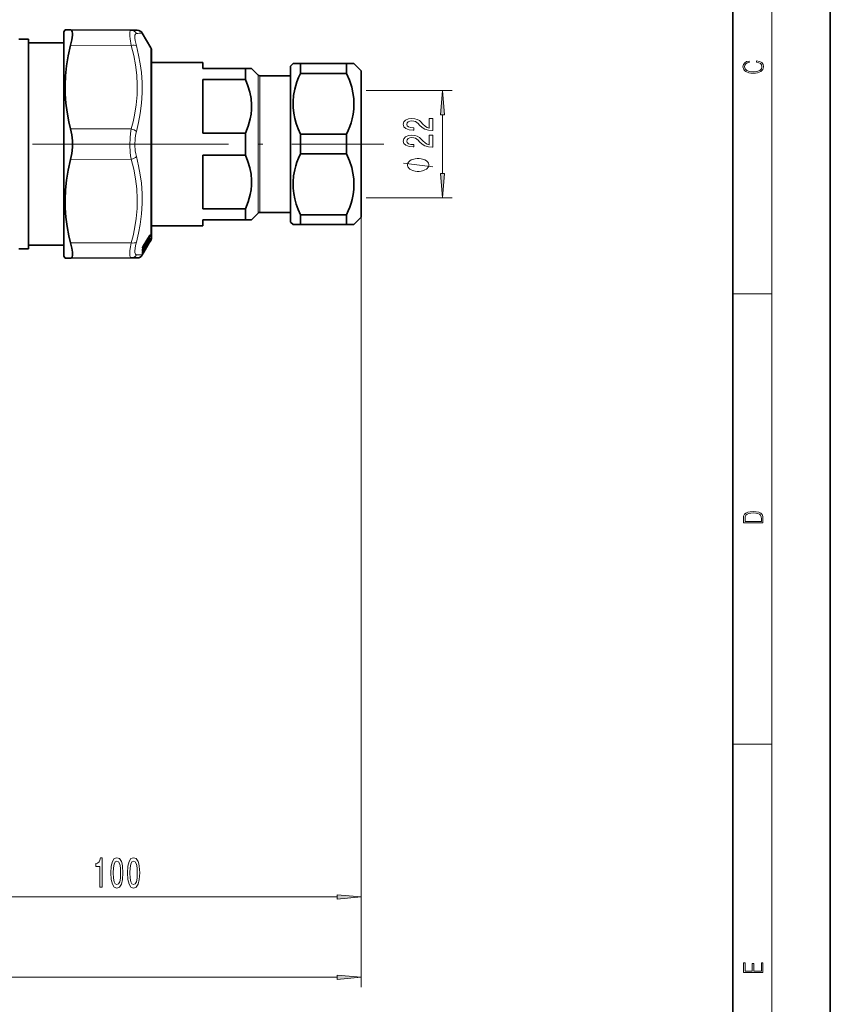
# Model space of a CAD drawing. Extents: x 0 to 210, y 0 to 297.
# Drawn here: x 127 to 210, y 76 to 177 of the extents above; entities that cross this region are included whole.
import ezdxf

# ---------------------------------------------------------------- set-up
doc = ezdxf.new("R2010")
doc.units = 0
doc.linetypes.add('DASHDOT', pattern=[18.5, 12, -3, 0.5, -3])

msp = doc.modelspace()

# ---------------------------------------------------------------- linework, layer by layer
at = {"color": 7, "lineweight": 35}
for p, q in [((210, 0), (210, 297)), ((200, 10), (200, 287)), ((127.767685, 174.598511), (126.767685, 174.598511)), ((127.767685, 174.598511), (127.767685, 154.414505)), ((131.392685, 175.348511), (131.506363, 175.545395)), ((131.392685, 175.348511), (131.392685, 153.756317)), ((131.506363, 175.545395), (132.08371, 175.542877)), ((138.304855, 175.515732), (132.08371, 175.542877)), ((138.915207, 175.513062), (138.304855, 175.515732)), ((140.292206, 173.723511), (139.432205, 175.213074)), ((131.392685, 174.223511), (127.767685, 174.223511)), ((140.392685, 173.348511), (140.392685, 172.223511)), ((140.392685, 155.511475), (140.392685, 173.348511)), ((140.392685, 172.223511), (145.642685, 172.223511)), ((145.642685, 171.598511), (145.642685, 172.223511)), ((150.017685, 171.598511), (145.642685, 171.598511)), ((150.017685, 171.598511), (150.642685, 171.598511)), ((150.017685, 170.472794), (150.017685, 171.598511)), ((150.642685, 171.598511), (151.319458, 170.921738)), ((154.642685, 171.848511), (154.892685, 172.098511)), ((154.642685, 155.848511), (154.642685, 171.848511)), ((154.892685, 172.098511), (155.642685, 172.098511)), ((155.642685, 171.088501), (155.642685, 172.098511)), ((155.642685, 172.098511), (160.392685, 172.098511)), ((160.392685, 171.088501), (160.392685, 172.098511)), ((160.392685, 172.098511), (161.142685, 172.098511)), ((161.142685, 172.098511), (161.892685, 171.348511)), ((151.496246, 170.848511), (154.642685, 170.848511)), ((155.642685, 171.088501), (160.392685, 171.088501)), ((161.892685, 156.348511), (161.892685, 171.348511)), ((145.642685, 164.974228), (145.642685, 170.472794)), ((150.017685, 170.472794), (145.642685, 170.472794)), ((150.017685, 164.974228), (145.642685, 164.974228)), ((150.017685, 162.722794), (150.017685, 164.974228)), ((155.642685, 162.838501), (155.642685, 164.858521)), ((155.642685, 164.858521), (160.392685, 164.858521)), ((160.392685, 162.838501), (160.392685, 164.858521)), ((150.017685, 162.722794), (145.642685, 162.722794)), ((145.642685, 157.224228), (145.642685, 162.722794)), ((155.642685, 162.838501), (160.392685, 162.838501)), ((150.017685, 157.224228), (145.642685, 157.224228)), ((150.017685, 156.098511), (150.017685, 157.224228)), ((150.642685, 156.098511), (151.319458, 156.775284)), ((151.496246, 156.848511), (154.642685, 156.848511)), ((155.642685, 155.598511), (155.642685, 156.608521)), ((155.642685, 156.608521), (160.392685, 156.608521)), ((160.392685, 155.598511), (160.392685, 156.608521)), ((140.392685, 154.348511), (140.392685, 155.511475)), ((140.392685, 155.473511), (145.642685, 155.473511)), ((140.392685, 155.473511), (140.392685, 154.348511)), ((145.642685, 155.473511), (145.642685, 156.098511)), ((150.017685, 156.098511), (145.642685, 156.098511)), ((150.642685, 156.098511), (150.017685, 156.098511)), ((154.642685, 155.848511), (154.892685, 155.598511)), ((154.892685, 155.598511), (155.642685, 155.598511)), ((155.642685, 155.598511), (160.392685, 155.598511)), ((161.142685, 155.598511), (160.392685, 155.598511)), ((161.142685, 155.598511), (161.892685, 156.348511)), ((127.767685, 154.414505), (127.767685, 153.098511)), ((140.156342, 154.44075), (139.518417, 153.404083)), ((131.392685, 153.473511), (127.767685, 153.473511)), ((131.392685, 153.756317), (131.392685, 152.348511)), ((140.15065, 153.728424), (139.590805, 152.758667)), ((139.71312, 153.416885), (139.712402, 153.415192)), ((139.713486, 153.417694), (139.717804, 153.430283)), ((139.714325, 153.368607), (139.713913, 153.418671)), ((139.721039, 153.442245), (139.717804, 153.430283)), ((139.721603, 153.444107), (139.721039, 153.442245)), ((139.887955, 153.751892), (139.786209, 153.581787)), ((139.888336, 153.472458), (139.786591, 153.298325)), ((139.958542, 153.759903), (139.833023, 153.660187)), ((139.957352, 153.527466), (139.890869, 153.476791)), ((140.159515, 154.08638), (139.976227, 153.780106)), ((140.159897, 153.862747), (139.976624, 153.549255)), ((139.977112, 153.45842), (139.98027, 153.46611)), ((139.979752, 153.464783), (139.979675, 153.463242)), ((139.981781, 153.469498), (139.98027, 153.46611)), ((140.15065, 153.77121), (140.04982, 153.596542)), ((140.228806, 153.863708), (140.15065, 153.728424)), ((140.292206, 153.973511), (140.228806, 153.863708)), ((127.767685, 153.098511), (126.767685, 153.098511)), ((139.590805, 152.758667), (139.43219, 152.483932)), ((139.450974, 152.55043), (139.449249, 152.54657)), ((139.453873, 153.262482), (139.451355, 153.251755)), ((139.451431, 153.222107), (139.451447, 153.252411)), ((139.453461, 152.728333), (139.451935, 152.723801)), ((139.454712, 153.028381), (139.452835, 153.021225)), ((139.619843, 153.334747), (139.518738, 153.165649)), ((139.620224, 153.03389), (139.519135, 152.860794)), ((139.620422, 152.852753), (139.519318, 152.677643)), ((139.686005, 153.310638), (139.532455, 153.188675)), ((139.684814, 153.067978), (139.604294, 153.006607)), ((139.683105, 152.947556), (139.670746, 152.938675)), ((139.717056, 153.003098), (139.713776, 152.995865)), ((139.714325, 153.126373), (139.714249, 153.14801)), ((139.719727, 153.16391), (139.71669, 153.154831)), ((139.717697, 153.004456), (139.717056, 153.003098)), ((139.720276, 153.165421), (139.719727, 153.16391)), ((139.888535, 153.308334), (139.786789, 153.132172)), ((131.392685, 152.348511), (131.506363, 152.151627)), ((132.08371, 152.154144), (131.506363, 152.151627)), ((138.304855, 152.18129), (132.08371, 152.154144)), ((138.30484, 152.18129), (138.915192, 152.18396))]:
    msp.add_line(p, q, dxfattribs=at)
at = {"color": 7, "lineweight": 13}
for p, q in [((204, 6), (204, 291)), ((138.304855, 173.964584), (132.08371, 173.978165)), ((140.292206, 173.723511), (140.292206, 155.182388)), ((151.319458, 156.775284), (151.319458, 170.921738)), ((151.496246, 156.848511), (151.496246, 170.848511)), ((162.407288, 169.348511), (171.219727, 169.348511)), ((170.219727, 160.839005), (170.219727, 166.858017)), ((138.304855, 165.399658), (132.08371, 165.413223)), ((138.304855, 162.297363), (132.08371, 162.283798)), ((162.407288, 158.348511), (171.219727, 158.348511)), ((161.892685, 156.348511), (161.892685, 85.690063)), ((161.892685, 156.348511), (161.892685, 77.450745)), ((140.157425, 154.445175), (139.519501, 153.408478)), ((140.219971, 154.437759), (140.125336, 154.390305)), ((140.157425, 154.445175), (140.156342, 154.44075)), ((140.203568, 154.512543), (140.219971, 154.525925)), ((140.219971, 154.437759), (140.219971, 154.525925)), ((140.241898, 154.460144), (140.241898, 154.548447)), ((140.292206, 155.182388), (140.292206, 153.973511)), ((138.304855, 153.732437), (132.08371, 153.718857)), ((140.128708, 153.995209), (139.497375, 152.939072)), ((139.972321, 153.543076), (139.497375, 152.729858)), ((140.135498, 154.323547), (139.497559, 153.286819)), ((139.519501, 153.408478), (139.518417, 153.404083)), ((140.15065, 153.967758), (139.519318, 152.911667)), ((140.15065, 153.789276), (139.519318, 152.708267)), ((140.157425, 154.291931), (139.519501, 153.255219)), ((139.67778, 153.425064), (139.685333, 153.431122)), ((139.688004, 153.38913), (139.685333, 153.431122)), ((139.709946, 153.412292), (139.707275, 153.454361)), ((139.71405, 153.427505), (139.709946, 153.412292)), ((139.71492, 153.430389), (139.71405, 153.427505)), ((139.714218, 153.404877), (139.897644, 153.711548)), ((139.786789, 153.584473), (139.786209, 153.581787)), ((139.888535, 153.754593), (139.786789, 153.584473)), ((139.888535, 153.473495), (139.786789, 153.299362)), ((139.954895, 153.759323), (139.835831, 153.664703)), ((139.888535, 153.754593), (139.887955, 153.751892)), ((139.888535, 153.473495), (139.888336, 153.472458)), ((139.954895, 153.526428), (139.8918, 153.478317)), ((139.94577, 153.842102), (139.952606, 153.847565)), ((139.94783, 153.406464), (139.947891, 153.409332)), ((139.958542, 153.759903), (139.954895, 153.759323)), ((139.957352, 153.527466), (139.954895, 153.526428)), ((139.971909, 153.447525), (139.977112, 153.45842)), ((139.971909, 153.447525), (139.976074, 153.457764)), ((139.976074, 153.457764), (139.98027, 153.46611)), ((139.978592, 153.463455), (139.976074, 153.457764)), ((139.976837, 153.782394), (139.976227, 153.780106)), ((139.976837, 153.550049), (139.976624, 153.549255)), ((140.16011, 154.088669), (139.976837, 153.782394)), ((140.16011, 153.863541), (139.976837, 153.550049)), ((139.978592, 153.463455), (139.981781, 153.469498)), ((140.15065, 153.771362), (140.04982, 153.596695)), ((140.135498, 154.323547), (140.061447, 154.286514)), ((140.092926, 153.975098), (140.128708, 153.995209)), ((140.153488, 154.076279), (140.215927, 154.11145)), ((140.16011, 154.088669), (140.159515, 154.08638)), ((140.16011, 153.863541), (140.159897, 153.862747)), ((140.186111, 153.907059), (140.215927, 153.925766)), ((140.189133, 153.837173), (140.215927, 153.855576)), ((140.219879, 154.178436), (140.215927, 154.11145)), ((140.219604, 153.961136), (140.215927, 153.925766)), ((140.237869, 153.914154), (140.228195, 153.900955)), ((140.237869, 153.879486), (140.228806, 153.863708)), ((140.241806, 154.201492), (140.237869, 154.13443)), ((140.241806, 153.989471), (140.237869, 153.949341)), ((139.441391, 153.187378), (139.441391, 153.218582)), ((139.447891, 152.544617), (139.443115, 152.53186)), ((139.443115, 152.50441), (139.4487, 152.516403)), ((139.443115, 152.50441), (139.447891, 152.511841)), ((139.447891, 152.717072), (139.453461, 152.728333)), ((139.519318, 152.708267), (139.447891, 152.599854)), ((139.519318, 152.634827), (139.447891, 152.511841)), ((139.447891, 152.544617), (139.450974, 152.55043)), ((139.458298, 152.977066), (139.454987, 152.979858)), ((139.455246, 152.972458), (139.458298, 152.977066)), ((139.458298, 152.977066), (139.632355, 153.268036)), ((139.458298, 152.977066), (139.497375, 152.939072)), ((139.497375, 152.729858), (139.46553, 152.757721)), ((139.497559, 153.286819), (139.472015, 153.313202)), ((139.49791, 153.12854), (139.535187, 153.190857)), ((139.519318, 153.168411), (139.518738, 153.165649)), ((139.519318, 152.861877), (139.519135, 152.860794)), ((139.620422, 153.337524), (139.519318, 153.168411)), ((139.620422, 153.034988), (139.519318, 152.861877)), ((139.620422, 152.852905), (139.519318, 152.67778)), ((139.590805, 152.758667), (139.519318, 152.634827)), ((139.682343, 153.310059), (139.535187, 153.193115)), ((139.682343, 153.066925), (139.605225, 153.008133)), ((139.620422, 153.337524), (139.619843, 153.334747)), ((139.620422, 153.034988), (139.620224, 153.03389)), ((139.682343, 152.947067), (139.670807, 152.938782)), ((139.682343, 153.310059), (139.681717, 153.365433)), ((139.682343, 153.066925), (139.681717, 153.100067)), ((139.682343, 152.947067), (139.681717, 152.956329)), ((139.686005, 153.310638), (139.682343, 153.310059)), ((139.684814, 153.067978), (139.682343, 153.066925)), ((139.688004, 153.116257), (139.685547, 153.139832)), ((139.688004, 152.964417), (139.687454, 152.966217)), ((139.697739, 152.972458), (139.688004, 152.964417)), ((139.707275, 152.995377), (139.6978, 152.982407)), ((139.709946, 153.139938), (139.707275, 153.1651)), ((139.709946, 152.988358), (139.707275, 152.995377)), ((139.71405, 153.152237), (139.709946, 153.139938)), ((139.71405, 152.997421), (139.709946, 152.988358)), ((139.709946, 152.988358), (139.713776, 152.995865)), ((139.71405, 153.152237), (139.719727, 153.16391)), ((139.71492, 153.154617), (139.71405, 153.152237)), ((139.71405, 152.997421), (139.717056, 153.003098)), ((139.71492, 152.999252), (139.71405, 152.997421)), ((139.71492, 153.154617), (139.720276, 153.165421)), ((139.71492, 152.999252), (139.717697, 153.004456)), ((139.786789, 153.299362), (139.786591, 153.298325)), ((139.888535, 153.308472), (139.786789, 153.132309)), ((200, 148.5), (204, 148.5)), ((200, 102.333336), (204, 102.333336)), ((114.258171, 86.690063), (159.402191, 86.690063)), ((64.133171, 78.450745), (159.402191, 78.450745))]:
    msp.add_line(p, q, dxfattribs=at)
at = {"color": 7, "linetype": 'DASHDOT', "lineweight": 13}
for p, q in [((140.178772, 163.848511), (117.691704, 163.848511)), ((136.284775, 163.848511), (164.220673, 163.848511))]:
    msp.add_line(p, q, dxfattribs=at)
at = {"color": 7, "lineweight": 35}
for points in [[(132.08371, 173.978165), (132.209732, 174.549469), (132.265945, 175.005142), (132.267166, 175.207855), (132.245758, 175.365585), (132.214401, 175.452911), (132.169617, 175.511597), (132.08371, 175.542877)], [(132.08371, 173.978165), (131.832825, 172.887802), (131.657364, 171.853424), (131.550308, 170.855881), (131.507431, 169.877655), (131.523651, 168.970718), (131.594452, 168.053192), (131.72226, 167.111435), (131.911469, 166.130768), (132.08371, 165.413223)], [(155.642685, 171.088501), (155.458984, 170.665833), (155.297638, 170.239395), (155.174377, 169.856476), (155.072021, 169.471283), (154.953674, 168.843903), (154.897339, 168.213715), (154.905014, 167.582672), (154.963852, 167.033066), (155.069626, 166.485855), (155.21962, 165.942261), (155.412567, 165.397415), (155.642685, 164.858521)], [(160.392685, 164.858521), (160.562073, 165.246262), (160.712952, 165.637573), (160.843552, 166.032166), (160.952271, 166.429596), (161.055099, 166.929672), (161.119049, 167.432251), (161.142578, 167.936188), (161.118347, 168.522614), (161.03949, 169.107162), (160.908463, 169.688034), (160.682266, 170.39357), (160.392685, 171.088501)], [(150.017685, 164.974228), (150.296997, 165.69664), (150.408844, 166.062347), (150.500183, 166.430511), (150.586594, 166.914536), (150.633728, 167.400711), (150.640366, 167.887787), (150.587433, 168.526382), (150.466858, 169.161285), (150.272766, 169.821838), (150.017685, 170.472794)], [(132.08371, 162.283798), (132.203598, 162.891937), (132.262161, 163.52684), (132.262161, 164.170181), (132.203598, 164.805084), (132.08371, 165.413223)], [(150.017685, 157.224228), (150.296997, 157.94664), (150.408844, 158.312347), (150.500183, 158.680511), (150.586594, 159.164536), (150.633728, 159.650711), (150.640366, 160.137787), (150.587433, 160.776382), (150.466858, 161.411285), (150.272766, 162.071838), (150.017685, 162.722794)], [(155.642685, 162.838501), (155.458984, 162.415833), (155.297638, 161.989395), (155.174377, 161.606476), (155.072021, 161.221283), (154.953674, 160.593903), (154.897339, 159.963715), (154.905014, 159.332672), (154.963852, 158.783066), (155.069626, 158.235855), (155.21962, 157.692261), (155.412567, 157.147415), (155.642685, 156.608521)], [(160.392685, 156.608521), (160.562073, 156.996262), (160.712952, 157.387573), (160.843552, 157.782166), (160.952271, 158.179596), (161.055099, 158.679672), (161.119049, 159.182251), (161.142578, 159.686188), (161.118347, 160.272614), (161.03949, 160.857162), (160.908463, 161.438034), (160.682266, 162.14357), (160.392685, 162.838501)], [(132.08371, 162.283798), (131.832825, 161.192337), (131.657364, 160.157196), (131.550308, 159.15918), (131.507431, 158.180771), (131.523651, 157.273911), (131.594452, 156.356689), (131.72226, 155.415482), (131.911469, 154.435654), (132.08371, 153.718857)], [(132.262817, 152.433685), (132.261429, 152.758667), (132.201996, 153.190643), (132.08371, 153.718857)], [(132.262817, 152.433685), (132.239685, 152.308746), (132.199615, 152.219284), (132.14888, 152.170868), (132.08371, 152.154144)]]:
    msp.add_lwpolyline(points, dxfattribs=at)
at = {"color": 7, "lineweight": 13}
for points in [[(138.304855, 173.964584), (138.182541, 174.646927), (138.154755, 174.922363), (138.148926, 175.149979), (138.165329, 175.326294), (138.204544, 175.447388), (138.248123, 175.498428), (138.304855, 175.515732)], [(138.821854, 173.907532), (138.699295, 174.468689), (138.671646, 174.695023), (138.665955, 174.882278), (138.682343, 175.027924), (138.721313, 175.129028), (138.764969, 175.173096), (138.821854, 175.189636)], [(138.304855, 173.964584), (138.555756, 172.936981), (138.735626, 171.966293), (138.861206, 170.927963), (138.913269, 169.915863), (138.894455, 168.908936), (138.803833, 167.886185), (138.636917, 166.825851), (138.489059, 166.128143), (138.304855, 165.399658)], [(138.821854, 173.907532), (139.050491, 172.966629), (139.221634, 172.06897), (139.340195, 171.202499), (139.419479, 170.151154), (139.426346, 169.110275), (139.361176, 168.059937), (139.220963, 166.979935), (139.050034, 166.077606), (138.821854, 165.130615)], [(138.304855, 162.297363), (138.239243, 162.645859), (138.191925, 163.005219), (138.148956, 163.742355), (138.172791, 164.483536), (138.223969, 164.949905), (138.304855, 165.399658)], [(138.821854, 162.566406), (138.756302, 162.85434), (138.708984, 163.151337), (138.665955, 163.760757), (138.689819, 164.373444), (138.741028, 164.758942), (138.821854, 165.130615)], [(138.821854, 162.566391), (139.050476, 161.61731), (139.221634, 160.713028), (139.34021, 159.84166), (139.419479, 158.787109), (139.426346, 157.745956), (139.361176, 156.698257), (139.220917, 155.623703), (139.050003, 154.728149), (138.821854, 153.78949)], [(138.304855, 162.297363), (138.555756, 161.270844), (138.735626, 160.300964), (138.861206, 159.263168), (138.913269, 158.251297), (138.894455, 157.244293), (138.803833, 156.22113), (138.636917, 155.16008), (138.489059, 154.461731), (138.304855, 153.732437)], [(169.219727, 161.53212), (166.219727, 161.89212)], [(140.135498, 154.323547), (140.202866, 154.402008), (140.217987, 154.425735), (140.220444, 154.432327), (140.220596, 154.436447), (140.219971, 154.437759)], [(140.157425, 154.445175), (140.219894, 154.537338), (140.2323, 154.550415), (140.236221, 154.553085), (140.238968, 154.553818), (140.23996, 154.553574), (140.241028, 154.552536), (140.241501, 154.551453), (140.241898, 154.548447)], [(140.157425, 154.291931), (140.239899, 154.449142), (140.241898, 154.460144)], [(140.214981, 154.527435), (140.218262, 154.529755), (140.219345, 154.530243), (140.220108, 154.530319), (140.220566, 154.530029), (140.220764, 154.529434), (140.220718, 154.528534), (140.219971, 154.525925)], [(138.156189, 152.43364), (138.149185, 152.659592), (138.170273, 152.94841), (138.222031, 153.310944), (138.304855, 153.732437)], [(138.673187, 152.721451), (138.666183, 152.90834), (138.687332, 153.146622), (138.738983, 153.443802), (138.821854, 153.78949)], [(139.620422, 153.337524), (139.691528, 153.445633), (139.699982, 153.45462), (139.702789, 153.45668), (139.704834, 153.457443), (139.705597, 153.457413), (139.706451, 153.456879), (139.706848, 153.456238), (139.707275, 153.454361)], [(139.888535, 153.754593), (139.95961, 153.862701), (139.967682, 153.871231), (139.970352, 153.873169), (139.97229, 153.873871), (139.973007, 153.87381), (139.973816, 153.87326), (139.974182, 153.872635), (139.974548, 153.870758)], [(139.888535, 153.473495), (139.959595, 153.588196), (139.970352, 153.601761), (139.973007, 153.603867), (139.973572, 153.60405), (139.974091, 153.603943), (139.974548, 153.602921)], [(140.215927, 154.11145), (140.216476, 154.110382), (140.216522, 154.109283), (140.215698, 154.106018), (140.211441, 154.097672), (140.128708, 153.995209)], [(140.215927, 153.925766), (140.216492, 153.925217), (140.216522, 153.924438), (140.21553, 153.921585), (140.181961, 153.875137), (140.128708, 153.810883)], [(140.215927, 153.855576), (140.216461, 153.855698), (140.216461, 153.855103), (140.215958, 153.854004), (140.193878, 153.824127), (140.148941, 153.768265)], [(140.237869, 154.13443), (140.23468, 154.123016), (140.15065, 153.967758)], [(140.237869, 153.949341), (140.23468, 153.94072), (140.15065, 153.789276)], [(140.237869, 153.914154), (140.23703, 153.913803), (140.235504, 153.912033), (140.15065, 153.771362)], [(140.241806, 154.201492), (140.241699, 154.203156), (140.241516, 154.203781), (140.241058, 154.204407), (140.239899, 154.204605), (140.2388, 154.204178), (140.235657, 154.201767), (140.216324, 154.177399), (140.16011, 154.088669)], [(140.241806, 153.989471), (140.24176, 153.990189), (140.241425, 153.990616), (140.240723, 153.990448), (140.239899, 153.989838), (140.235641, 153.985031), (140.16011, 153.863541)], [(140.219879, 154.178436), (140.220795, 154.180588), (140.220901, 154.181244), (140.220184, 154.181519), (140.218857, 154.180618)], [(138.304855, 152.18129), (138.258316, 152.192413), (138.220322, 152.225449), (138.180054, 152.309341), (138.156189, 152.433655)], [(138.821854, 152.507385), (138.766296, 152.523132), (138.723297, 152.565002), (138.692383, 152.631531), (138.673187, 152.721451)], [(139.443115, 152.599411), (139.443176, 152.597763), (139.44342, 152.597305), (139.444321, 152.597122), (139.445251, 152.597565), (139.447891, 152.599854)], [(139.519501, 153.255219), (139.463577, 153.183258), (139.45105, 153.176208), (139.446716, 153.175934)], [(139.519318, 152.911667), (139.464294, 152.832153), (139.452057, 152.820724), (139.447891, 152.81839)], [(139.497559, 153.286819), (139.46788, 153.256165), (139.451736, 153.254059)], [(139.497375, 152.939072), (139.466599, 152.904007), (139.455017, 152.899963)], [(139.620422, 153.034988), (139.691513, 153.149597), (139.702789, 153.163803), (139.705597, 153.166031), (139.706207, 153.166229), (139.706757, 153.166122), (139.707275, 153.1651)], [(139.620422, 152.852905), (139.691498, 152.972916), (139.705582, 152.994049), (139.706665, 152.995209), (139.707275, 152.995377)]]:
    msp.add_lwpolyline(points, dxfattribs=at)
for points in [[(202.439102, 172.234772), (202.669983, 172.193054), (202.842438, 172.099167), (202.948151, 171.959396), (202.984299, 171.779984), (202.925888, 171.563004), (202.753433, 171.400284), (202.469696, 171.295975), (202.085831, 171.260513), (201.707535, 171.295975), (201.432144, 171.398193), (201.262466, 171.558838), (201.204056, 171.775803), (201.237427, 171.946884), (201.332016, 172.082489), (201.482224, 172.176361), (201.676941, 172.220169), (201.676941, 172.355774), (201.415466, 172.30571), (201.215179, 172.186798), (201.087219, 172.007385), (201.039932, 171.775803), (201.112259, 171.504593), (201.198486, 171.391937), (201.3181, 171.295975), (201.646332, 171.164536), (201.854965, 171.129074), (202.088623, 171.118637), (202.327835, 171.129074), (202.536453, 171.164536), (202.870255, 171.293884), (203.078888, 171.500427), (203.148422, 171.771637), (203.098358, 172.011551), (202.962051, 172.195145), (202.739517, 172.316147), (202.439102, 172.370377)], [(170.437622, 166.858017), (170.219727, 169.348511), (170.001831, 166.858017)], [(169.219727, 165.231354), (169.219727, 166.468521), (168.847961, 166.468521), (168.847961, 165.490723), (168.644806, 165.545181), (168.476212, 165.63855), (168.169296, 165.926453), (168.039612, 166.079483), (167.853729, 166.250656), (167.637589, 166.372559), (167.382553, 166.442596), (167.092926, 166.468521), (166.729813, 166.424438), (166.444519, 166.302536), (166.262955, 166.115784), (166.19812, 165.874573), (166.271606, 165.62558), (166.474762, 165.436249), (166.798981, 165.314346), (167.226929, 165.272842), (167.287445, 165.272842), (167.287445, 165.508865), (167.252869, 165.508865), (166.958923, 165.532211), (166.742783, 165.602249), (166.604462, 165.713776), (166.5569, 165.861603), (166.600128, 166.012039), (166.708191, 166.123566), (166.876785, 166.196198), (167.088608, 166.222122), (167.287445, 166.203979), (167.456039, 166.154694), (167.603012, 166.071701), (167.732697, 165.957581), (167.871033, 165.80455), (168.139038, 165.550369), (168.424347, 165.371414), (168.770157, 165.26506), (169.206757, 165.231354)], [(169.219727, 163.519958), (169.219727, 164.757141), (168.847961, 164.757141), (168.847961, 163.779327), (168.644806, 163.833801), (168.476212, 163.92717), (168.169296, 164.215073), (168.039612, 164.368088), (167.853729, 164.539276), (167.637589, 164.661179), (167.382553, 164.731201), (167.092926, 164.757141), (166.729813, 164.713043), (166.444519, 164.591141), (166.262955, 164.404404), (166.19812, 164.163193), (166.271606, 163.9142), (166.474762, 163.724869), (166.798981, 163.602966), (167.226929, 163.561462), (167.287445, 163.561462), (167.287445, 163.797485), (167.252869, 163.797485), (166.958923, 163.820831), (166.742783, 163.890854), (166.604462, 164.00238), (166.5569, 164.150223), (166.600128, 164.300659), (166.708191, 164.412186), (166.876785, 164.484802), (167.088608, 164.510742), (167.287445, 164.492584), (167.456039, 164.443314), (167.603012, 164.360306), (167.732697, 164.246185), (167.871033, 164.09317), (168.139038, 163.838989), (168.424347, 163.660019), (168.770157, 163.55368), (169.206757, 163.519958)], [(167.719727, 162.372131), (167.61972, 162.372131), (167.419724, 162.342133), (167.26973, 162.312134), (167.169724, 162.282135), (167.01973, 162.222122), (166.86972, 162.132126), (166.76973, 162.04213), (166.719727, 161.982132), (166.669724, 161.89212), (166.61972, 161.772125), (166.61972, 161.712128), (166.61972, 161.65213), (166.669724, 161.53212), (166.719727, 161.442123), (166.76973, 161.382126), (166.86972, 161.29213), (167.01973, 161.202133), (167.169724, 161.14212), (167.26973, 161.112122), (167.419724, 161.082123), (167.61972, 161.052124), (167.719727, 161.052124), (167.819733, 161.052124), (168.01973, 161.082123), (168.169724, 161.112122), (168.26973, 161.14212), (168.419724, 161.202133), (168.569733, 161.29213), (168.669724, 161.382126), (168.719727, 161.442123), (168.76973, 161.53212), (168.819733, 161.65213), (168.819733, 161.712128), (168.819733, 161.772125), (168.76973, 161.89212), (168.719727, 161.982132), (168.669724, 162.04213), (168.569733, 162.132126), (168.419724, 162.222122), (168.26973, 162.28212), (168.169724, 162.312134), (168.01973, 162.342133), (167.819733, 162.372131)], [(170.001831, 160.839005), (170.219727, 158.348511), (170.437622, 160.839005)], [(201.092789, 125.368179), (201.092789, 125.01561), (203.092789, 125.01561), (203.092789, 125.42868), (203.078888, 125.683205), (203.006561, 125.87722), (202.867477, 126.010742), (202.667191, 126.110878), (202.408508, 126.171379), (202.088623, 126.192245), (201.790985, 126.171379), (201.543411, 126.117134), (201.345917, 126.027428), (201.201279, 125.908516), (201.109482, 125.71032), (201.092789, 125.470406)], [(202.928665, 125.153297), (201.256912, 125.153297), (201.256912, 125.42868), (201.270813, 125.658165), (201.345917, 125.833412), (201.46553, 125.927292), (201.629639, 125.994049), (201.838272, 126.035774), (202.094177, 126.050377), (202.361221, 126.035774), (202.575409, 125.994049), (202.739517, 125.923119), (202.853561, 125.822983), (202.917542, 125.660255), (202.928665, 125.443283)], [(135.072113, 87.690063), (135.308136, 87.690063), (135.308136, 90.711678), (135.131775, 90.711678), (135.085083, 90.44799), (134.991714, 90.270752), (134.84906, 90.167007), (134.651947, 90.132423), (134.651947, 89.825508), (135.072113, 89.825508)], [(136.205109, 89.155479), (136.244019, 88.476807), (136.365921, 87.992661), (136.56044, 87.698708), (136.830185, 87.603607), (137.097336, 87.698708), (137.291855, 87.992661), (137.411163, 88.476807), (137.452667, 89.155479), (137.411163, 89.829834), (137.361877, 90.097847), (137.291855, 90.318306), (137.097336, 90.612251), (136.830185, 90.711678), (136.56044, 90.612251), (136.365921, 90.31398), (136.244019, 89.829834)], [(136.454102, 89.155479), (136.474854, 89.678535), (136.539703, 90.054619), (136.656403, 90.275078), (136.830185, 90.35289), (137.001373, 90.275078), (137.118088, 90.054619), (137.182922, 89.678535), (137.203674, 89.155479), (137.182922, 88.628105), (137.118088, 88.252022), (137.001373, 88.031563), (136.830185, 87.958076), (136.656403, 88.031563), (136.539703, 88.252022), (136.474854, 88.628105)], [(137.916504, 89.155479), (137.955399, 88.476807), (138.077301, 87.992661), (138.27182, 87.698708), (138.541565, 87.603607), (138.808716, 87.698708), (139.003235, 87.992661), (139.122543, 88.476807), (139.164047, 89.155479), (139.122543, 89.829834), (139.073273, 90.097847), (139.003235, 90.318306), (138.808716, 90.612251), (138.541565, 90.711678), (138.27182, 90.612251), (138.077301, 90.31398), (137.955399, 89.829834)], [(138.165497, 89.155479), (138.186234, 89.678535), (138.251083, 90.054619), (138.367798, 90.275078), (138.541565, 90.35289), (138.712753, 90.275078), (138.829468, 90.054619), (138.894302, 89.678535), (138.915054, 89.155479), (138.894302, 88.628105), (138.829468, 88.252022), (138.712753, 88.031563), (138.541565, 87.958076), (138.367798, 88.031563), (138.251083, 88.252022), (138.186234, 88.628105)], [(159.402191, 86.472176), (161.892685, 86.690063), (159.402191, 86.907951)], [(203.092789, 78.944908), (203.092789, 79.952553), (202.928665, 79.952553), (202.928665, 79.082596), (202.147034, 79.082596), (202.147034, 79.8545), (201.98291, 79.8545), (201.98291, 79.082596), (201.256912, 79.082596), (201.256912, 79.927521), (201.092789, 79.927521), (201.092789, 78.944908)], [(159.402191, 78.232857), (161.892685, 78.450745), (159.402191, 78.668633)]]:
    msp.add_lwpolyline(points, close=True, dxfattribs=at)
for centre, radius, start, end in [((138.298401, 174.93396), 0.582153, 26.032771, 89.364385), ((136.111053, 253.773926), 78.631013, 271.975657, 272.420733), ((140.180756, 154.498123), 0.071982, 302.997734, 328.152204), ((140.180237, 154.586624), 0.072535, 303.208541, 328.234583), ((140.109116, 153.042908), 0.693636, 148.20027, 162.789609), ((139.737915, 153.362823), 0.056338, 152.206408, 177.336901), ((139.641663, 153.425446), 0.072131, 303.721898, 353.502541), ((139.684845, 153.432663), 0.001326, 287.483014, 104.393458), ((139.643784, 153.492355), 0.073992, 304.165707, 329.103824), ((139.655731, 153.443604), 0.063308, 300.643013, 335.032158), ((139.660843, 153.444489), 0.05871, 326.757087, 346.000867), ((139.670578, 153.457169), 0.052629, 325.697233, 343.530838), ((140.44548, 153.181213), 0.772131, 148.524267, 161.167275), ((139.673462, 153.459076), 0.05042, 325.307642, 342.720904), ((142.385376, 151.91684), 2.858175, 147.615824, 150.866543), ((139.952026, 153.849091), 0.001392, 291.102953, 83.364405), ((138.713135, 153.771301), 1.241813, 359.44688, 3.520653), ((139.910049, 153.640594), 0.074696, 304.733326, 329.703105), ((139.911194, 153.908722), 0.073856, 304.109088, 329.073245), ((139.509781, 153.533585), 0.445169, 359.078248, 5.632582), ((139.530212, 153.55722), 0.44667, 359.081009, 5.872011), ((138.731537, 153.794403), 1.245351, 359.447876, 3.515595), ((141.67099, 152.640411), 1.882053, 149.464497, 154.065203), ((140.089737, 153.658142), 0.093157, 49.083894, 62.126021), ((140.18512, 153.872864), 0.035298, 330.711995, 20.629997), ((140.175568, 154.171967), 0.07273, 303.705441, 328.934271), ((140.174011, 153.986755), 0.074013, 304.500133, 329.630783), ((140.173065, 153.916916), 0.074834, 304.949775, 329.992179), ((140.179123, 154.239212), 0.073164, 303.846867, 328.963914), ((140.177826, 154.026932), 0.07414, 310.338979, 329.651321), ((140.206726, 153.89682), 0.035605, 330.886226, 29.091056), ((138.298386, 152.763062), 0.582153, 270.635629, 333.967403), ((136.142258, 74.717209), 77.836297, 87.577532, 88.02715), ((139.451019, 153.184464), 0.009781, 163.193218, 243.229173), ((139.556305, 153.212479), 0.115152, 161.999875, 176.956322), ((139.384293, 153.253937), 0.067145, 328.228907, 358.562759), ((139.38443, 153.222687), 0.067014, 328.201074, 359.498959), ((139.446808, 152.822037), 0.004026, 145.586684, 286.638188), ((139.502594, 152.692673), 0.059784, 155.957398, 175.294346), ((139.528076, 152.985489), 0.085103, 160.228697, 177.88042), ((139.382446, 153.024963), 0.070713, 329.082066, 357.998752), ((139.378204, 152.569336), 0.07495, 330.00088, 344.413044), ((139.406357, 152.518127), 0.039235, 339.526083, 20.466001), ((138.088318, 152.906601), 1.35728, 356.53487, 3.464753), ((139.379898, 152.636429), 0.073265, 329.648436, 354.211672), ((138.958908, 152.648499), 0.486695, 354.212167, 5.787272), ((139.379562, 152.734695), 0.073608, 329.714279, 353.231671), ((139.382904, 152.860779), 0.070268, 328.984811, 356.474413), ((139.379456, 153.211578), 0.076117, 332.080657, 18.871073), ((139.41069, 153.274948), 0.044946, 323.28496, 343.893755), ((140.161514, 152.774979), 0.752929, 148.506508, 161.45973), ((140.367081, 152.350525), 0.989807, 148.902236, 158.25898), ((141.201767, 151.685776), 1.952995, 149.475398, 153.909803), ((139.406555, 153.043045), 0.050339, 325.195904, 343.064993), ((139.3815, 152.854034), 0.075375, 331.765577, 15.841936), ((139.383911, 152.634903), 0.07297, 331.293869, 14.114232), ((139.388306, 152.545746), 0.068583, 330.36413, 11.282865), ((139.410614, 152.766754), 0.093874, 298.794791, 336.963071), ((139.457443, 152.563232), 0.094796, 49.167738, 62.058095), ((139.714249, 153.096329), 0.032841, 142.774859, 173.447436), ((139.700424, 152.947708), 0.020699, 126.605083, 155.251962), ((139.639542, 153.161148), 0.074223, 304.621516, 344.432373), ((139.638718, 153.017776), 0.075004, 304.989161, 325.366955), ((139.6427, 153.202805), 0.074777, 304.769246, 329.725473), ((139.651627, 153.172791), 0.067232, 302.762694, 328.042966), ((139.655182, 153.173737), 0.064341, 328.324595, 342.923822), ((140.669983, 152.767349), 1.030824, 148.93625, 157.927675), ((141.659439, 152.030792), 2.17246, 149.535408, 153.52443)]:
    msp.add_arc(centre, radius, start, end, dxfattribs=at)
at = {"color": 7, "lineweight": 35}
for centre, radius, start, end in [((138.912582, 174.913071), 0.6, 30.000001, 89.749997), ((139.642685, 173.348511), 0.75, 0.000001, 30.000001), ((151.496246, 171.098511), 0.25, 225, 269.999997), ((151.496246, 156.598511), 0.25, 90.000003, 135), ((140.79277, 154.073914), 0.734339, 141.700512, 150.040336), ((140.0466, 153.07663), 0.621349, 148.201991, 162.590782), ((140.399292, 152.899155), 0.892629, 143.070962, 150.801534), ((140.386139, 153.214233), 0.703388, 148.506112, 160.91882), ((140.697037, 153.297043), 0.927945, 143.254243, 150.656392), ((141.113495, 152.792435), 1.400978, 145.428702, 150.967453), ((142.678909, 151.740097), 3.200709, 147.906476, 150.663236), ((139.904816, 153.46785), 0.074995, 305.708025, 350.9575), ((139.911423, 153.587479), 0.075564, 307.430363, 329.621723), ((139.911362, 153.819061), 0.075676, 308.573361, 329.013105), ((139.906952, 153.484924), 0.075, 323.743088, 339.303653), ((141.61969, 152.669922), 1.822782, 149.448364, 153.979812), ((142.667664, 152.359955), 2.885497, 147.656477, 150.72117), ((141.048279, 153.583145), 1.021141, 143.903466, 150.481007), ((141.623718, 153.042084), 1.677969, 146.17057, 150.723629), ((139.642685, 154.348511), 0.75, 329.999999, 360), ((138.912582, 152.783951), 0.599999, 270.249743, 329.99962), ((139.340958, 152.55574), 0.11469, 339.937996, 2.178518), ((141.164108, 151.708389), 1.909014, 149.489946, 153.824958), ((138.897308, 152.685516), 0.558344, 354.194908, 4.523695), ((138.032501, 152.94278), 1.423157, 356.522635, 3.252384), ((140.315079, 152.380737), 0.92932, 148.904626, 158.029786), ((140.102112, 152.807953), 0.684122, 148.486386, 161.197847), ((140.814621, 152.37207), 1.365228, 145.304529, 151.008926), ((142.24762, 151.377518), 3.012892, 147.751895, 150.684533), ((139.639343, 153.008453), 0.074995, 305.707485, 350.957852), ((139.639328, 153.127625), 0.075, 307.325441, 359.049111), ((139.639328, 153.369354), 0.075, 308.478801, 359.428063), ((139.644989, 153.025772), 0.075, 314.695519, 336.496942), ((139.644989, 153.176849), 0.075, 328.102217, 342.938901), ((141.622086, 152.053162), 2.128878, 149.547812, 153.456497), ((140.618073, 152.797516), 0.970447, 148.939324, 157.717223)]:
    msp.add_arc(centre, radius, start, end, dxfattribs=at)
at = {"color": 7, "lineweight": 13}
for centre, major_axis, ratio, start_param, end_param in [((138.302231, 173.664597), (0.578903, 0.157715), 0.485757, 0.3422566839, 1.4347444806), ((138.302231, 165.099655), (0.578857, -0.157883), 0.487492, 0.6060135693, 1.6985018303), ((138.302231, 162.597366), (0.578857, 0.157883), 0.487492, 4.5846842252, 5.6771720219), ((138.302231, 154.032425), (0.578903, -0.157715), 0.485756, 4.8484408047, 5.9409290657), ((139.644989, 153.448257), (-0.074913, -0.003555), 0.964745, 2.1358764833, 2.5722887943), ((139.904816, 153.46785), (-0.07486, 0.004608), 0.999027, 2.2430338372, 3.0450760954), ((139.91188, 153.587112), (-0.074989, 0.001221), 0.987528, 2.1976607978, 2.6339964679), ((139.91188, 153.818619), (-0.074997, 0.000732), 0.964767, 2.1910153486, 2.6273510187), ((139.906952, 153.484924), (0.060478, -0.044357), 0.947627, 0.0000480244, 0.1164953118), ((140.085693, 154.004379), (0.064377, -0.038483), 0.227689, 0.111265141, 0.9824129197), ((140.085693, 153.826553), (0.064766, -0.037827), 0.13614, 0.0553372262, 0.9264850053), ((140.092468, 154.327377), (0.063873, -0.039307), 0.300023, 0.1716579728, 1.0295051593), ((139.454361, 152.948242), (0.064377, -0.038483), 0.227712, 0.1136367233, 0.9824099653), ((139.454361, 152.745529), (0.064766, -0.037827), 0.136169, 0.0576993111, 0.9264725534), ((139.454544, 153.290649), (0.063873, -0.039307), 0.300033, 0.172742317, 1.0295102657), ((139.639328, 153.127625), (-0.074989, 0.001236), 0.987531, 2.1979410655, 3.1414777152), ((139.639328, 153.008453), (-0.074867, 0.00441), 0.999027, 2.2404719244, 3.0425139749), ((139.639328, 153.369354), (-0.074997, 0.000732), 0.96477, 2.1911788905, 3.1414684978), ((139.644989, 153.176849), (-0.07476, -0.005951), 0.987485, 2.1033644327, 2.5397767437), ((139.644989, 153.025772), (-0.072128, -0.020569), 0.99896, 1.9042676029, 2.3406799139)]:
    msp.add_ellipse(centre, major_axis=major_axis, ratio=ratio, start_param=start_param, end_param=end_param, dxfattribs=at)
at = {"color": 7, "lineweight": 35}
msp.add_ellipse((139.904816, 153.46785), major_axis=(-0.07486, 0.004608), ratio=0.999027, start_param=3.0450760954, end_param=3.1416073475, dxfattribs=at)
at = {"color": 7, "lineweight": 13}
for points in [[(170.437622, 166.858017), (170.219727, 169.348511), (170.437622, 166.858017), (170.001831, 166.858017)], [(170.001831, 160.839005), (170.219727, 158.348511), (170.001831, 160.839005), (170.437622, 160.839005)], [(159.402191, 86.472176), (161.892685, 86.690063), (159.402191, 86.472176), (159.402191, 86.907951)], [(159.402191, 78.232857), (161.892685, 78.450745), (159.402191, 78.232857), (159.402191, 78.668633)]]:
    msp.add_solid(points, dxfattribs=at)

doc.saveas('drawing.dxf')
